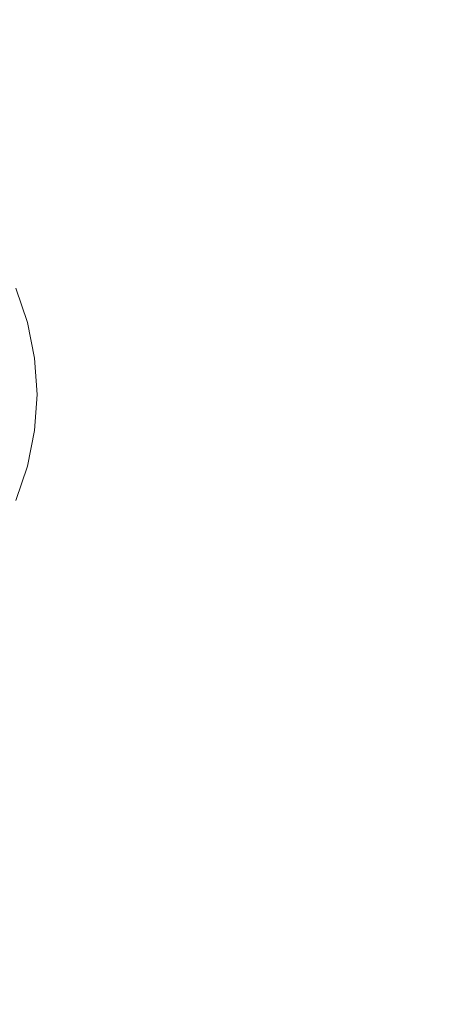
# Model space of a CAD drawing. Extents: x 0 to 500, y -411 to -11.
# Drawn here: x 280 to 328, y -323 to -208 of the extents above; entities that cross this region are included whole.
import ezdxf

# ---------------------------------------------------------------- set-up
doc = ezdxf.new("R2010")
doc.units = 0
doc.header["$LTSCALE"] = 500
doc.header["$MEASUREMENT"] = 0
doc.layers.add('BESCO_CERAMIKA', color=7, linetype='Continuous')
doc.layers.add('BESCO_KOREK', color=7, linetype='Continuous')

msp = doc.modelspace()

# ---------------------------------------------------------------- linework, layer by layer
at = {"layer": 'BESCO_CERAMIKA', "lineweight": 0}
for points, invisible_edges in [([(487.06, -19.92, 698.21), (489.06, -393.12, 698.21), (10.98, -33.96, 698.21), (487.06, -19.92, 698.21)], 15), ([(10.98, -33.96, 698.21), (400.85, -401.96, 698.21), (249.39, -401.96, 698.21), (10.98, -33.96, 698.21)], 13), ([(10.98, -33.96, 698.21), (443.01, -401.96, 698.21), (400.85, -401.96, 698.21), (10.98, -33.96, 698.21)], 15), ([(10.98, -33.96, 698.21), (473.35, -401.96, 698.21), (443.01, -401.96, 698.21), (10.98, -33.96, 698.21)], 13), ([(10.98, -33.96, 698.21), (474.83, -401.96, 698.21), (473.35, -401.96, 698.21), (10.98, -33.96, 698.21)], 15), ([(10.98, -33.96, 698.21), (477.17, -401.96, 698.21), (474.83, -401.96, 698.21), (10.98, -33.96, 698.21)], 13), ([(10.98, -33.96, 698.21), (478.28, -401.96, 698.21), (477.17, -401.96, 698.21), (10.98, -33.96, 698.21)], 15), ([(10.98, -33.96, 698.21), (481.02, -401.96, 698.21), (478.28, -401.96, 698.21), (10.98, -33.96, 698.21)], 13), ([(10.98, -33.96, 698.21), (482.65, -401.96, 698.21), (481.02, -401.96, 698.21), (10.98, -33.96, 698.21)], 15), ([(10.98, -33.96, 698.21), (485.8, -401.96, 698.21), (482.65, -401.96, 698.21), (10.98, -33.96, 698.21)], 13), ([(10.98, -33.96, 698.21), (488.05, -401.93, 698.21), (485.8, -401.96, 698.21), (10.98, -33.96, 698.21)], 15), ([(10.98, -33.96, 698.21), (489.06, -401.08, 698.21), (488.05, -401.93, 698.21), (10.98, -33.96, 698.21)], 15), ([(10.98, -33.96, 698.21), (489.06, -398.51, 698.21), (489.06, -401.08, 698.21), (10.98, -33.96, 698.21)], 13), ([(10.98, -33.96, 698.21), (489.06, -394.9, 698.21), (489.06, -398.51, 698.21), (10.98, -33.96, 698.21)], 13), ([(10.98, -33.96, 698.21), (489.06, -393.12, 698.21), (489.06, -394.9, 698.21), (10.98, -33.96, 698.21)], 15), ([(354.74, -189.68, 723.8), (324.43, -207.73, 723.74), (325.59, -213.15, 723.74), (355.61, -196.44, 723.8)], 15), ([(355.61, -196.44, 723.8), (325.59, -213.15, 723.74), (326.41, -221.66, 723.74), (356.2, -208.02, 723.8)], 15), ([(273.29, -196.92, 723.74), (263.27, -210.63, 723.69), (275.19, -211.21, 723.69), (293.52, -197.39, 723.74)], 15), ([(306.76, -198.18, 723.74), (293.52, -197.39, 723.74), (275.19, -211.21, 723.69), (283.55, -212.18, 723.69)], 15), ([(314.66, -199.29, 723.74), (306.76, -198.18, 723.74), (283.55, -212.18, 723.69), (289.15, -213.53, 723.69)], 15), ([(314.66, -199.29, 723.74), (289.15, -213.53, 723.69), (292.8, -215.23, 723.69), (318.89, -200.7, 723.74)], 15), ([(318.89, -200.7, 723.74), (292.8, -215.23, 723.69), (295.29, -217.27, 723.69), (321.09, -202.43, 723.74)], 15), ([(322.94, -204.46, 723.74), (321.09, -202.43, 723.74), (295.29, -217.27, 723.69), (297.42, -219.63, 723.69)], 15), ([(324.43, -207.73, 723.74), (322.94, -204.46, 723.74), (297.42, -219.63, 723.69), (299.19, -222.76, 723.69)], 15), ([(324.43, -207.73, 723.74), (299.19, -222.76, 723.69), (300.59, -227.07, 723.69), (325.59, -213.15, 723.74)], 15), ([(356.56, -225.96, 723.8), (356.2, -208.02, 723.8), (326.41, -221.66, 723.74), (326.91, -234.19, 723.74)], 15), ([(268.9, -220.59, 723.6), (283.55, -212.18, 723.69), (275.19, -211.21, 723.69), (263.66, -219.51, 723.6)], 15), ([(272.96, -222.07, 723.6), (289.15, -213.53, 723.69), (283.55, -212.18, 723.69), (268.9, -220.59, 723.6)], 15), ([(272.96, -222.07, 723.6), (276.14, -223.95, 723.6), (292.8, -215.23, 723.69), (289.15, -213.53, 723.69)], 15), ([(325.59, -213.15, 723.74), (300.59, -227.07, 723.69), (301.6, -233.03, 723.69), (326.41, -221.66, 723.74)], 15), ([(276.14, -223.95, 723.6), (278.7, -226.17, 723.6), (295.29, -217.27, 723.69), (292.8, -215.23, 723.69)], 15), ([(280.93, -228.74, 723.6), (297.42, -219.63, 723.69), (295.29, -217.27, 723.69), (278.7, -226.17, 723.6)], 15), ([(282.79, -231.77, 723.6), (299.19, -222.76, 723.69), (297.42, -219.63, 723.69), (280.93, -228.74, 723.6)], 15), ([(326.91, -234.19, 723.74), (326.41, -221.66, 723.74), (301.6, -233.03, 723.69), (302.21, -241.05, 723.69)], 15), ([(282.79, -231.77, 723.6), (284.28, -235.43, 723.6), (300.59, -227.07, 723.69), (299.19, -222.76, 723.69)], 15), ([(273.55, -233.29, 723.22), (280.93, -228.74, 723.6), (278.7, -226.17, 723.6), (271.24, -230.63, 723.22)], 15), ([(356.69, -247.08, 723.8), (356.56, -225.96, 723.8), (326.91, -234.19, 723.74), (327.07, -248.73, 723.74)], 15), ([(284.28, -235.43, 723.6), (285.35, -239.84, 723.6), (301.6, -233.03, 723.69), (300.59, -227.07, 723.69)], 15), ([(275.5, -236.28, 723.22), (282.79, -231.77, 723.6), (280.93, -228.74, 723.6), (273.55, -233.29, 723.22)], 15), ([(275.5, -236.28, 723.22), (277.05, -239.6, 723.22), (284.28, -235.43, 723.6), (282.79, -231.77, 723.6)], 15), ([(286, -245.16, 723.6), (302.21, -241.05, 723.69), (301.6, -233.03, 723.69), (285.35, -239.84, 723.6)], 15), ([(327.07, -248.73, 723.74), (326.91, -234.19, 723.74), (302.21, -241.05, 723.69), (302.41, -250.11, 723.69)], 15), ([(277.05, -239.6, 723.22), (278.18, -243.25, 723.22), (285.35, -239.84, 723.6), (284.28, -235.43, 723.6)], 15), ([(278.87, -247.22, 723.22), (286, -245.16, 723.6), (285.35, -239.84, 723.6), (278.18, -243.25, 723.22)], 15), ([(286.23, -250.93, 723.6), (302.41, -250.11, 723.69), (302.21, -241.05, 723.69), (286, -245.16, 723.6)], 15), ([(279.1, -251.35, 723.22), (286.23, -250.93, 723.6), (286, -245.16, 723.6), (278.87, -247.22, 723.22)], 15), ([(356.69, -247.08, 723.8), (327.07, -248.73, 723.74), (326.92, -263.26, 723.74), (356.57, -268.19, 723.8)], 15), ([(327.07, -248.73, 723.74), (302.41, -250.11, 723.69), (302.22, -259.16, 723.69), (326.92, -263.26, 723.74)], 15), ([(286.23, -250.93, 723.6), (286.02, -256.7, 723.6), (302.22, -259.16, 723.69), (302.41, -250.11, 723.69)], 15), ([(279.1, -251.35, 723.22), (278.88, -255.47, 723.22), (286.02, -256.7, 723.6), (286.23, -250.93, 723.6)], 15), ([(278.88, -255.47, 723.22), (278.21, -259.44, 723.22), (285.38, -262.03, 723.6), (286.02, -256.7, 723.6)], 15), ([(286.02, -256.7, 723.6), (285.38, -262.03, 723.6), (301.62, -267.19, 723.69), (302.22, -259.16, 723.69)], 15), ([(277.09, -263.1, 723.22), (284.32, -266.45, 723.6), (285.38, -262.03, 723.6), (278.21, -259.44, 723.22)], 15), ([(326.92, -263.26, 723.74), (302.22, -259.16, 723.69), (301.62, -267.19, 723.69), (326.43, -275.79, 723.74)], 15), ([(275.55, -266.43, 723.22), (282.85, -270.11, 723.6), (284.32, -266.45, 723.6), (277.09, -263.1, 723.22)], 15), ([(284.32, -266.45, 723.6), (300.63, -273.14, 723.69), (301.62, -267.19, 723.69), (285.38, -262.03, 723.6)], 15), ([(356.57, -268.19, 723.8), (326.92, -263.26, 723.74), (326.43, -275.79, 723.74), (356.22, -286.13, 723.8)], 15), ([(275.55, -266.43, 723.22), (273.62, -269.43, 723.22), (280.99, -273.15, 723.6), (282.85, -270.11, 723.6)], 15), ([(282.85, -270.11, 723.6), (299.24, -277.47, 723.69), (300.63, -273.14, 723.69), (284.32, -266.45, 723.6)], 15), ([(325.62, -284.31, 723.74), (326.43, -275.79, 723.74), (301.62, -267.19, 723.69), (300.63, -273.14, 723.69)], 15), ([(273.62, -269.43, 723.22), (271.32, -272.1, 723.22), (278.78, -275.72, 723.6), (280.99, -273.15, 723.6)], 15), ([(282.85, -270.11, 723.6), (280.99, -273.15, 723.6), (297.48, -280.6, 723.69), (299.24, -277.47, 723.69)], 15), ([(280.99, -273.15, 723.6), (278.78, -275.72, 723.6), (295.36, -282.97, 723.69), (297.48, -280.6, 723.69)], 15), ([(324.48, -289.74, 723.74), (325.62, -284.31, 723.74), (300.63, -273.14, 723.69), (299.24, -277.47, 723.69)], 15), ([(276.22, -277.96, 723.6), (292.88, -285.02, 723.69), (295.36, -282.97, 723.69), (278.78, -275.72, 723.6)], 15), ([(355.63, -297.72, 723.8), (356.22, -286.13, 723.8), (326.43, -275.79, 723.74), (325.62, -284.31, 723.74)], 15), ([(273.06, -279.85, 723.6), (289.24, -286.73, 723.69), (292.88, -285.02, 723.69), (276.22, -277.96, 723.6)], 15), ([(324.48, -289.74, 723.74), (299.24, -277.47, 723.69), (297.48, -280.6, 723.69), (322.99, -293.01, 723.74)], 15), ([(273.06, -279.85, 723.6), (269, -281.35, 723.6), (283.65, -288.09, 723.69), (289.24, -286.73, 723.69)], 15), ([(269, -281.35, 723.6), (263.77, -282.44, 723.6), (275.29, -289.07, 723.69), (283.65, -288.09, 723.69)], 15), ([(322.99, -293.01, 723.74), (297.48, -280.6, 723.69), (295.36, -282.97, 723.69), (321.15, -295.05, 723.74)], 15), ([(318.95, -296.78, 723.74), (321.15, -295.05, 723.74), (295.36, -282.97, 723.69), (292.88, -285.02, 723.69)], 15), ([(354.77, -304.48, 723.8), (355.63, -297.72, 723.8), (325.62, -284.31, 723.74), (324.48, -289.74, 723.74)], 15), ([(314.73, -298.21, 723.74), (318.95, -296.78, 723.74), (292.88, -285.02, 723.69), (289.24, -286.73, 723.69)], 15), ([(314.73, -298.21, 723.74), (289.24, -286.73, 723.69), (283.65, -288.09, 723.69), (306.84, -299.33, 723.74)], 15), ([(306.84, -299.33, 723.74), (283.65, -288.09, 723.69), (275.29, -289.07, 723.69), (293.6, -300.13, 723.74)], 15), ([(273.37, -300.61, 723.74), (293.6, -300.13, 723.74), (275.29, -289.07, 723.69), (263.37, -289.66, 723.69)], 15), ([(354.77, -304.48, 723.8), (324.48, -289.74, 723.74), (322.99, -293.01, 723.74), (353.61, -307.92, 723.8)], 15), ([(353.61, -307.92, 723.8), (322.99, -293.01, 723.74), (321.15, -295.05, 723.74), (352.11, -309.56, 723.8)], 15), ([(350.26, -310.91, 723.8), (352.11, -309.56, 723.8), (321.15, -295.05, 723.74), (318.95, -296.78, 723.74)], 15), ([(345.34, -312, 723.8), (350.26, -310.91, 723.8), (318.95, -296.78, 723.74), (314.73, -298.21, 723.74)], 15), ([(345.34, -312, 723.8), (314.73, -298.21, 723.74), (306.84, -299.33, 723.74), (334.68, -312.83, 723.8)], 15), ([(334.68, -312.83, 723.8), (306.84, -299.33, 723.74), (293.6, -300.13, 723.74), (315.59, -313.41, 723.8)], 15), ([(249.6, -313.88, 723.8), (285.37, -313.76, 723.8), (273.37, -300.61, 723.74), (249.64, -300.77, 723.74)], 15), ([(285.37, -313.76, 723.8), (315.59, -313.41, 723.8), (293.6, -300.13, 723.74), (273.37, -300.61, 723.74)], 15), ([(285.37, -313.76, 723.8), (297.39, -326.94, 723.93), (337.6, -326.72, 723.93), (315.59, -313.41, 723.8)], 15), ([(334.68, -312.83, 723.8), (315.59, -313.41, 723.8), (337.6, -326.72, 723.93), (362.55, -326.36, 723.93)], 15), ([(249.6, -313.88, 723.8), (249.57, -327.01, 723.93), (297.39, -326.94, 723.93), (285.37, -313.76, 723.8)], 15)]:
    msp.add_3dface(points, dxfattribs=dict(at, invisible_edges=invisible_edges))
at = {"layer": 'BESCO_KOREK', "lineweight": 0}
for points, invisible_edges in [([(279.48, -239.1, 729.75), (276.54, -240.32, 731.66), (277.77, -243.93, 731.66), (280.84, -243.11, 729.75)], 15), ([(279.48, -239.1, 729.75), (280.84, -243.11, 729.75), (280.84, -243.11, 727.47), (279.48, -239.1, 727.47)], 14), ([(279.48, -239.1, 725.75), (279.48, -239.1, 727.47), (280.84, -243.11, 727.47), (280.84, -243.11, 725.75)], 15), ([(279.48, -239.1, 725.75), (280.84, -243.11, 725.75), (280.84, -243.11, 724.31), (279.48, -239.1, 724.31)], 11), ([(281.67, -247.26, 729.75), (280.84, -243.11, 729.75), (277.77, -243.93, 731.66), (278.51, -247.68, 731.66)], 15), ([(281.67, -247.26, 729.75), (281.67, -247.26, 727.47), (280.84, -243.11, 727.47), (280.84, -243.11, 729.75)], 7), ([(281.67, -247.26, 725.75), (280.84, -243.11, 725.75), (280.84, -243.11, 727.47), (281.67, -247.26, 727.47)], 15), ([(281.67, -247.26, 725.75), (281.67, -247.26, 724.31), (280.84, -243.11, 724.31), (280.84, -243.11, 725.75)], 13), ([(281.67, -247.26, 729.75), (278.51, -247.68, 731.66), (278.76, -251.48, 731.66), (281.95, -251.48, 729.75)], 15), ([(281.67, -247.26, 729.75), (281.95, -251.48, 729.75), (281.95, -251.48, 727.47), (281.67, -247.26, 727.47)], 14), ([(281.67, -247.26, 725.75), (281.67, -247.26, 727.47), (281.95, -251.48, 727.47), (281.95, -251.48, 725.75)], 15), ([(281.67, -247.26, 725.75), (281.95, -251.48, 725.75), (281.95, -251.48, 724.31), (281.67, -247.26, 724.31)], 11), ([(281.67, -255.71, 729.75), (281.95, -251.48, 729.75), (278.76, -251.48, 731.66), (278.51, -255.29, 731.66)], 15), ([(281.67, -255.71, 729.75), (281.67, -255.71, 727.47), (281.95, -251.48, 727.47), (281.95, -251.48, 729.75)], 7), ([(281.67, -255.71, 725.75), (281.95, -251.48, 725.75), (281.95, -251.48, 727.47), (281.67, -255.71, 727.47)], 15), ([(281.67, -255.71, 725.75), (281.67, -255.71, 724.31), (281.95, -251.48, 724.31), (281.95, -251.48, 725.75)], 13), ([(281.67, -255.71, 729.75), (278.51, -255.29, 731.66), (277.77, -259.04, 731.66), (280.84, -259.86, 729.75)], 15), ([(281.67, -255.71, 729.75), (280.84, -259.86, 729.75), (280.84, -259.86, 727.47), (281.67, -255.71, 727.47)], 14), ([(281.67, -255.71, 725.75), (281.67, -255.71, 727.47), (280.84, -259.86, 727.47), (280.84, -259.86, 725.75)], 15), ([(281.67, -255.71, 725.75), (280.84, -259.86, 725.75), (280.84, -259.86, 724.31), (281.67, -255.71, 724.31)], 11), ([(279.48, -263.87, 729.75), (280.84, -259.86, 729.75), (277.77, -259.04, 731.66), (276.54, -262.65, 731.66)], 15), ([(279.48, -263.87, 729.75), (279.48, -263.87, 727.47), (280.84, -259.86, 727.47), (280.84, -259.86, 729.75)], 7), ([(279.48, -263.87, 725.75), (280.84, -259.86, 725.75), (280.84, -259.86, 727.47), (279.48, -263.87, 727.47)], 15), ([(279.48, -263.87, 725.75), (279.48, -263.87, 724.31), (280.84, -259.86, 724.31), (280.84, -259.86, 725.75)], 13)]:
    msp.add_3dface(points, dxfattribs=dict(at, invisible_edges=invisible_edges))

doc.saveas('drawing.dxf')
